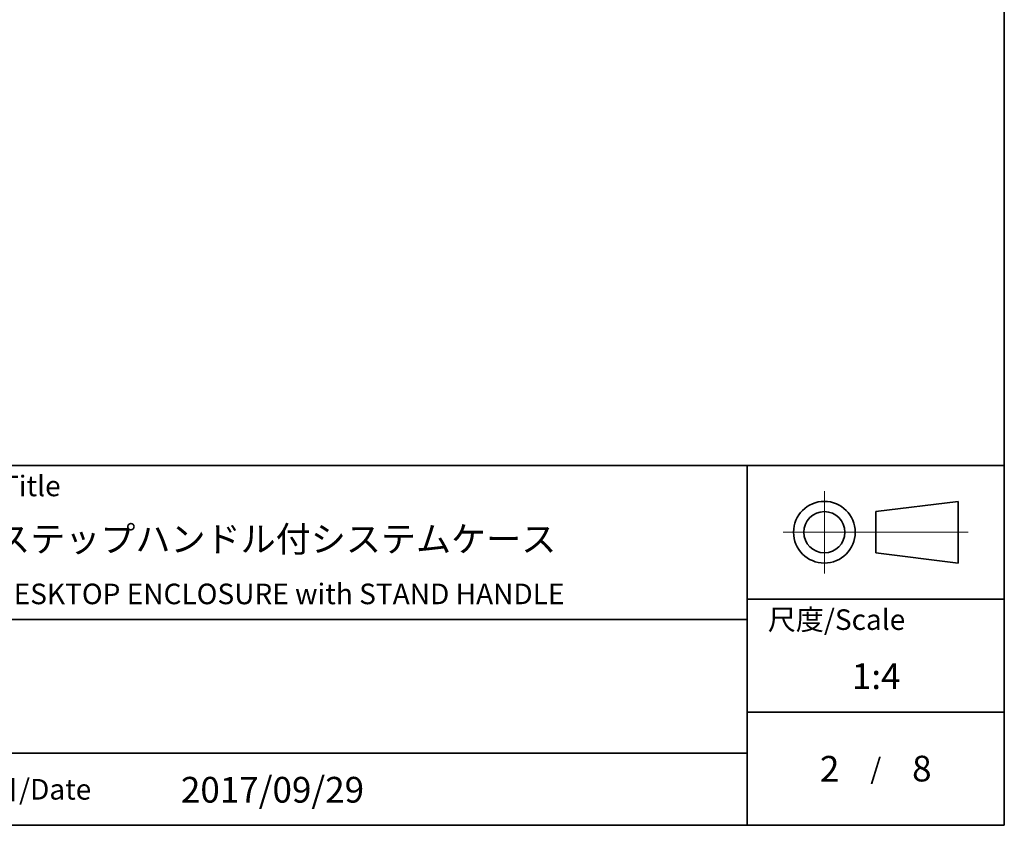
# Model space of a CAD drawing. Units: millimetres. Extents: x 0 to 9259, y 0 to 1686.
# Drawn here: x 3537 to 3920, y 0 to 313 of the extents above; entities that cross this region are included whole.
import ezdxf
from ezdxf.enums import TextEntityAlignment as Align

# ---------------------------------------------------------------- set-up
doc = ezdxf.new("R2010")
doc.units = ezdxf.units.MM
doc.header["$LTSCALE"] = 6
doc.linetypes.add('CHAIN', pattern=[0.3543, 0.2362, -0.0295, 0.0591, -0.0295])
doc.layers.add('Border (ISO)', color=7, linetype='Continuous', lineweight=35)
doc.layers.add('Title (ISO)', color=7, linetype='Continuous', lineweight=35)
doc.styles.add('Note Text (TK)', font='txt')
doc.styles.add('文字スタイル67', font='arial.ttf')

# ---------------------------------------------------------------- blocks, each defined once
blk = doc.blocks.new('図面枠 tk図枠')
at = {"layer": 'Border (ISO)'}
for p in [(405.5, 289), (14.5, 8)]:
    blk.add_line(p, (405.5, 8), dxfattribs=at)
blk = doc.blocks.new('表題欄 tk表題欄')
at = {"layer": 'Title (ISO)'}
for p, q in [((74.709, 244.053), (255.709, 244.053)), ((230.709, 244.053), (230.709, 209.053)), ((255.709, 244.053), (255.709, 209.053)), ((243.209, 239.553), (251.209, 240.553)), ((251.209, 234.553), (251.209, 240.553)), ((243.209, 239.553), (243.209, 235.553)), ((243.209, 235.553), (251.209, 234.553)), ((230.709, 231.053), (255.709, 231.053)), ((74.709, 229.053), (230.709, 229.053)), ((230.709, 220.053), (255.709, 220.053)), ((149.709, 216.053), (230.709, 216.053)), ((255.709, 209.053), (74.709, 209.053))]:
    blk.add_line(p, q, dxfattribs=at)
at = {"layer": 'Title (ISO)', "color": 4, "linetype": 'CHAIN', "lineweight": 18, "ltscale": 8.88956}
blk.add_line((238.209, 241.553), (238.209, 233.553), dxfattribs=at)
at = {"layer": 'Title (ISO)', "color": 4, "linetype": 'CHAIN', "lineweight": 18, "ltscale": 20.001633}
blk.add_line((252.209, 237.553), (234.209, 237.553), dxfattribs=at)
at = {"layer": 'Title (ISO)'}
for radius in [3, 2]:
    blk.add_circle((238.209, 237.553), radius, dxfattribs=at)
at = {"layer": 'Title (ISO)', "color": 1, "char_height": 2, "attachment_point": 4, "line_spacing_factor": 1.5, "style": 'Note Text (TK)'}
for s, insert in [('\\fＭＳ Ｐゴシック|b0|i0;\\H2.0000;品名/Title', (151.709, 242.053)), ('\\fＭＳ Ｐゴシック|b0|i0;\\H2.0000;尺度/Scale', (232.709, 229.053)), ('\\fＭＳ Ｐゴシック|b0|i0;\\H2.0000;作成日/Date', (151.709, 212.553))]:
    blk.add_mtext(s, dxfattribs=dict(at, insert=insert))
at = {"layer": 'Title (ISO)', "color": 7, "insert": (243.209, 214.553), "char_height": 2, "attachment_point": 5, "line_spacing_factor": 1.5, "style": 'Note Text (TK)'}
blk.add_mtext('\\fＭＳ Ｐゴシック|b0|i0;\\H2.0000;/', dxfattribs=at)
at = {"layer": 'Title (ISO)', "color": 7}
for tag, p, height, style in [('<品名>_001', (157.567, 235.639), 2.5, 'Note Text (TK)'), ('<Title>_001', (157.493, 230.552), 2, '文字スタイル67'), ('<ページ_No.>_001', (237.949, 213.303), 2.5, 'Note Text (TK)'), ('<総ページ数>_001', (246.8, 213.303), 2.5, 'Note Text (TK)'), ('作成日_001', (175.625, 211.281), 2.5, 'Note Text (TK)')]:
    blk.add_attdef(tag, p, '', height=height, dxfattribs=dict(at, style=style))
at = {"layer": 'Title (ISO)', "color": 7, "style": 'Note Text (TK)'}
for tag, p in [('<尺度>', (243.209, 223.553)), ('<承認>', (87.209, 217.053))]:
    blk.add_attdef(tag, text='', height=2.5, dxfattribs=at).set_placement(p, align=Align.MIDDLE_CENTER)

msp = doc.modelspace()

# ---------------------------------------------------------------- block references
at = {"xscale": 4, "yscale": 4, "zscale": 4}
msp.add_blockref('図面枠 tk図枠', (2298, -32), dxfattribs=at)
ref = msp.add_blockref('表題欄 tk表題欄', (2897.1647, -836.211), dxfattribs=dict(xscale=4, yscale=4, zscale=4))
ref.add_attrib('<品名>_001', 'ステップハンドル付システムケース', (3527.4318, 106.3466), dxfattribs={"layer": 'Title (ISO)', "color": 7, "height": 10, "style": 'Note Text (TK)'})
ref.add_attrib('<尺度>_001', '1:4', (3860.7102, 53), dxfattribs={"layer": 'Title (ISO)', "color": 7, "height": 10, "style": 'Note Text (TK)'})
ref.add_attrib('作成日_001', '2017/09/29', (3599.6932, 8.8295), dxfattribs={"layer": 'Title (ISO)', "color": 7, "height": 10, "style": 'Note Text (TK)'})
ref.add_attrib('<Title>_001', 'DESKTOP ENCLOSURE with STAND HANDLE', (3527.1378, 85.9973), dxfattribs={"layer": 'Title (ISO)', "color": 7, "height": 8, "style": '文字スタイル67'})
ref.add_attrib('<ページ_No.>_001', '2', (3848.279, 16.9795), dxfattribs={"layer": 'Title (ISO)', "color": 7, "height": 10, "style": 'Note Text (TK)'})
ref.add_attrib('<総ページ数>_001', '8', (3884.1392, 17.0648), dxfattribs={"layer": 'Title (ISO)', "color": 7, "height": 10, "style": 'Note Text (TK)'})

doc.saveas('drawing.dxf')
